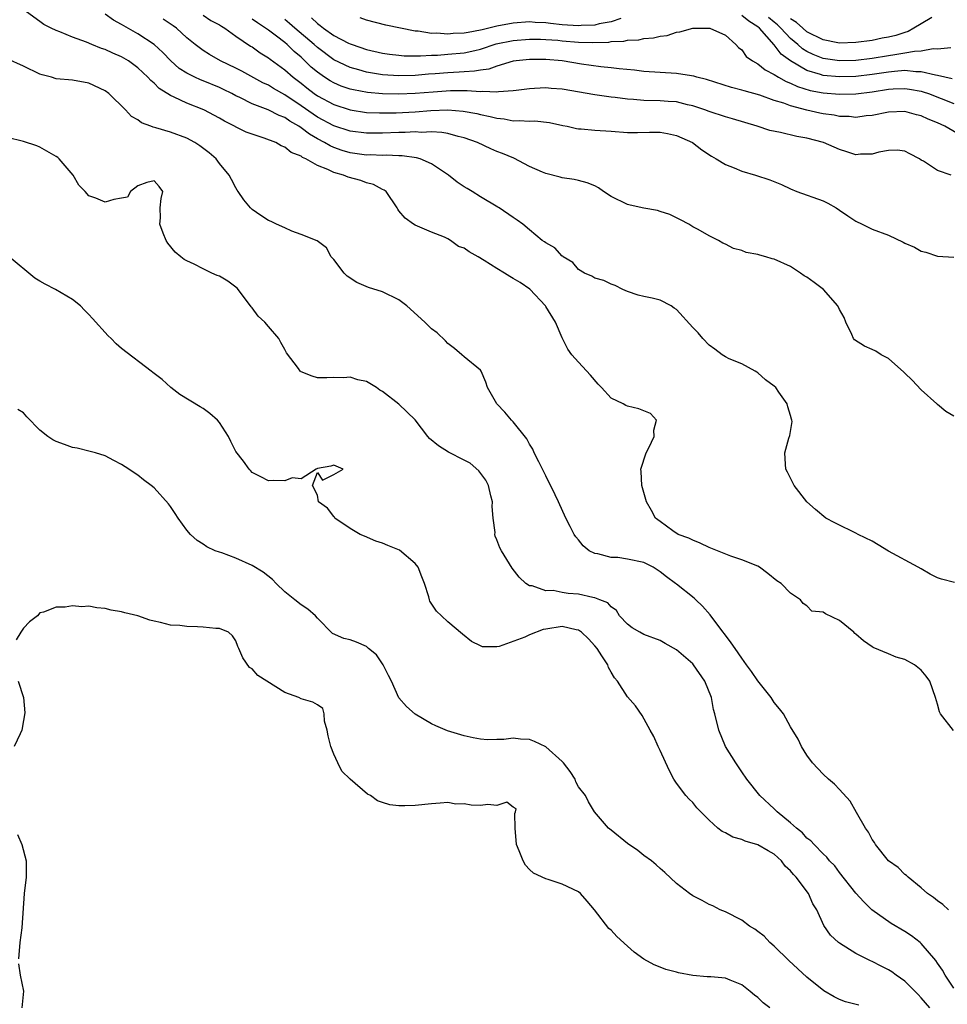
# Model space of a CAD drawing. Units: inches. Extents: x 2616000 to 2619000, y 1503000 to 1506000.
# Drawn here: x 2616915 to 2617028, y 1505643 to 1505764 of the extents above; entities that cross this region are included whole.
import ezdxf

# ---------------------------------------------------------------- set-up
doc = ezdxf.new("R2010")
doc.units = ezdxf.units.IN
doc.header["$MEASUREMENT"] = 0
doc.layers.add('LD26161503_2ft', color=212, linetype='Continuous')

msp = doc.modelspace()

# ---------------------------------------------------------------- linework, layer by layer
at = {"layer": 'LD26161503_2ft'}
for points, elevation in [([(2617028.98, 1505676.98), (2617027.36, 1505679), (2617027.25, 1505679.25), (2617027, 1505680.21), (2617026.77, 1505681), (2617026.08, 1505683), (2617025.62, 1505683.62), (2617025, 1505684.35), (2617024.18, 1505685), (2617023, 1505685.66), (2617021.94, 1505685.94), (2617021, 1505686.38), (2617019.13, 1505687.13), (2617019, 1505687.21), (2617017.94, 1505687.94), (2617017, 1505688.78), (2617016.87, 1505688.87), (2617016.73, 1505689), (2617015, 1505690.44), (2617013.26, 1505691.26), (2617013, 1505691.46), (2617011.61, 1505691.61), (2617011, 1505692.25), (2617010.54, 1505692.54), (2617010.22, 1505693), (2617009, 1505693.8), (2617007.86, 1505695), (2617007.32, 1505695.32), (2617006.21, 1505696.21), (2617005.19, 1505697), (2617005, 1505697.1), (2617003, 1505697.9), (2617001.67, 1505698.33), (2616999, 1505699.38), (2616997.92, 1505699.92), (2616997, 1505700.27), (2616996.53, 1505700.53), (2616995.22, 1505701), (2616994.55, 1505701.45), (2616993, 1505702.56), (2616992.43, 1505703), (2616991.93, 1505703.93), (2616991.32, 1505705), (2616990.76, 1505707), (2616990.69, 1505708.69), (2616990.66, 1505709), (2616991.28, 1505711), (2616991.61, 1505711.61), (2616992.29, 1505713), (2616992.23, 1505713.77), (2616992.57, 1505715), (2616991.81, 1505715.81), (2616990.38, 1505716.38), (2616989, 1505716.72), (2616988.79, 1505716.79), (2616988.48, 1505717), (2616987, 1505717.69), (2616985.83, 1505719), (2616985.42, 1505719.42), (2616984.49, 1505720.49), (2616983, 1505722.1), (2616982.19, 1505723), (2616981.68, 1505723.68), (2616981, 1505725.08), (2616980.17, 1505727), (2616979, 1505728.93), (2616978.95, 1505729), (2616977.05, 1505731.05), (2616975.84, 1505731.84), (2616975, 1505732.36), (2616974.57, 1505732.57), (2616973.94, 1505733), (2616973, 1505733.55), (2616971.43, 1505734.57), (2616970.71, 1505735), (2616969.6, 1505735.6), (2616969, 1505736.05), (2616968.28, 1505736.28), (2616967.33, 1505737), (2616967, 1505737.2), (2616966.59, 1505737.41), (2616965, 1505738.03), (2616963, 1505738.87), (2616962.8, 1505739), (2616961.74, 1505739.74), (2616961, 1505740.62), (2616960.84, 1505740.84), (2616960.76, 1505741), (2616959.41, 1505743), (2616959.17, 1505743.17), (2616959, 1505743.24), (2616957.86, 1505743.86), (2616957, 1505744.06), (2616956.33, 1505744.33), (2616954.76, 1505744.76), (2616954.2, 1505745), (2616953, 1505745.35), (2616952.29, 1505745.71), (2616951, 1505746.2), (2616949.6, 1505747), (2616949.18, 1505747.18), (2616949, 1505747.33), (2616947.77, 1505747.77), (2616947, 1505748.45), (2616946.58, 1505748.58), (2616945.9, 1505749), (2616944.46, 1505749.54), (2616943, 1505750.01), (2616942.29, 1505750.29), (2616939.6, 1505751.6), (2616939, 1505751.98), (2616937.09, 1505753), (2616935, 1505753.81), (2616933.43, 1505754.57), (2616933, 1505754.75), (2616931.62, 1505755.62), (2616931, 1505756.26), (2616930.59, 1505756.59), (2616930.24, 1505757), (2616929, 1505758.16), (2616927.84, 1505759), (2616927, 1505759.5), (2616925.94, 1505759.94), (2616925, 1505760.4), (2616924.54, 1505760.54), (2616923.34, 1505761), (2616922.72, 1505761.28), (2616921, 1505761.92), (2616919.44, 1505762.56), (2616919, 1505762.71), (2616918.38, 1505763), (2616917.47, 1505763.47), (2616917, 1505763.82), (2616915.35, 1505765)], 7752), ([(2617029.1, 1505695.1), (2617027.5, 1505695.5), (2617027, 1505695.69), (2617026.12, 1505696.12), (2617025, 1505696.76), (2617024.65, 1505697), (2617021, 1505698.94), (2617019.73, 1505699.73), (2617019, 1505700.15), (2617017.28, 1505701), (2617017, 1505701.16), (2617016.67, 1505701.33), (2617015, 1505702.13), (2617014.4, 1505702.4), (2617013.32, 1505703), (2617012.04, 1505704.04), (2617010.97, 1505705), (2617009.44, 1505707), (2617008.6, 1505708.6), (2617008.41, 1505709), (2617008.39, 1505709.61), (2617008.27, 1505711), (2617008.8, 1505712.8), (2617008.9, 1505713.1), (2617009.17, 1505714.83), (2617009.16, 1505715), (2617009.11, 1505715.11), (2617009, 1505715.55), (2617008.64, 1505716.64), (2617008.57, 1505717), (2617007.57, 1505718.43), (2617007.17, 1505719), (2617007, 1505719.17), (2617005.93, 1505719.93), (2617005, 1505720.78), (2617004.87, 1505720.87), (2617004.67, 1505721), (2617003, 1505721.91), (2617001.48, 1505722.52), (2617001, 1505722.75), (2617000.59, 1505723), (2616999.7, 1505723.7), (2616999, 1505724.19), (2616998.23, 1505725), (2616997.67, 1505725.67), (2616997, 1505726.36), (2616995, 1505728.55), (2616994.72, 1505728.72), (2616994.36, 1505729), (2616993, 1505729.71), (2616992.05, 1505729.95), (2616991, 1505730.16), (2616990.32, 1505730.32), (2616989, 1505730.75), (2616988.45, 1505731), (2616987.49, 1505731.49), (2616987, 1505731.67), (2616986.11, 1505732.11), (2616985, 1505732.39), (2616984.62, 1505732.62), (2616983.75, 1505733), (2616983, 1505733.46), (2616982.3, 1505734.3), (2616981.12, 1505735), (2616981.07, 1505735.07), (2616981, 1505735.1), (2616980.12, 1505736.12), (2616979, 1505736.7), (2616978.84, 1505736.84), (2616978.55, 1505737), (2616977, 1505738.32), (2616976.17, 1505739), (2616975.5, 1505739.5), (2616975, 1505739.82), (2616973.29, 1505741), (2616973.1, 1505741.1), (2616971, 1505742.34), (2616969.97, 1505743), (2616969.35, 1505743.35), (2616969, 1505743.57), (2616968.15, 1505744.15), (2616967.08, 1505745), (2616965, 1505746.39), (2616963.58, 1505747), (2616963.13, 1505747.13), (2616961.38, 1505747.38), (2616961, 1505747.38), (2616959.45, 1505747.45), (2616959, 1505747.43), (2616957.48, 1505747.48), (2616957, 1505747.47), (2616955, 1505747.75), (2616954.04, 1505748.04), (2616953, 1505748.41), (2616952.58, 1505748.58), (2616951.88, 1505749), (2616951, 1505749.46), (2616950.02, 1505750.02), (2616949, 1505750.8), (2616948.71, 1505751), (2616947.62, 1505751.62), (2616947, 1505752.07), (2616946.32, 1505752.32), (2616944.98, 1505753.02), (2616943, 1505753.76), (2616941.49, 1505754.51), (2616941, 1505754.73), (2616940.5, 1505755), (2616939.5, 1505755.5), (2616939, 1505755.73), (2616937, 1505756.55), (2616936.67, 1505756.67), (2616935.96, 1505757), (2616935, 1505757.49), (2616934.08, 1505758.08), (2616933.02, 1505759.02), (2616932.04, 1505760.04), (2616931, 1505761.01), (2616929, 1505762.33), (2616927.28, 1505763.28), (2616927, 1505763.45), (2616926, 1505764), (2616925, 1505764.72)], 7750), ([(2617029, 1505715.46), (2617028.04, 1505716.04), (2617027, 1505716.92), (2617026.93, 1505717), (2617025, 1505718.71), (2617023.91, 1505719.91), (2617023, 1505720.74), (2617022.87, 1505720.87), (2617021, 1505722.55), (2617020.11, 1505723), (2617019.43, 1505723.43), (2617019, 1505723.66), (2617018.06, 1505724.06), (2617016.83, 1505724.83), (2617016.72, 1505725), (2617016.51, 1505725.49), (2617015.75, 1505727), (2617015.56, 1505727.56), (2617015, 1505728.54), (2617014.79, 1505729), (2617013.01, 1505731.01), (2617011.87, 1505731.87), (2617011, 1505732.5), (2617010.67, 1505732.67), (2617010.23, 1505733), (2617009, 1505733.83), (2617007, 1505734.7), (2617006.74, 1505734.74), (2617005.96, 1505735), (2617005.21, 1505735.21), (2617005, 1505735.27), (2617003.55, 1505735.55), (2617003, 1505735.77), (2617002, 1505736), (2617001, 1505736.57), (2617000.69, 1505736.69), (2617000.17, 1505737), (2616999, 1505737.56), (2616997.67, 1505738.33), (2616997, 1505738.69), (2616996.53, 1505739), (2616995.52, 1505739.52), (2616995, 1505739.76), (2616994.2, 1505740.2), (2616993, 1505740.54), (2616992.68, 1505740.68), (2616991, 1505740.95), (2616989.34, 1505741.34), (2616989, 1505741.4), (2616987, 1505742.38), (2616986.08, 1505743), (2616985.46, 1505743.46), (2616985, 1505743.69), (2616984.08, 1505744.08), (2616983, 1505744.36), (2616982.46, 1505744.46), (2616981, 1505744.69), (2616980.74, 1505744.74), (2616979, 1505745.2), (2616978.61, 1505745.39), (2616977, 1505746.08), (2616975.08, 1505747.08), (2616973.67, 1505747.67), (2616973, 1505747.91), (2616972.24, 1505748.24), (2616970.64, 1505749), (2616969, 1505749.58), (2616968.26, 1505749.74), (2616967, 1505750.1), (2616966.25, 1505750.25), (2616965, 1505750.3), (2616963.75, 1505750.25), (2616963, 1505750.3), (2616961.76, 1505750.24), (2616961, 1505750.24), (2616959, 1505750.15), (2616957, 1505750.13), (2616955, 1505750.39), (2616953, 1505751.06), (2616951, 1505752.12), (2616950.47, 1505752.47), (2616949, 1505753.51), (2616947, 1505754.85), (2616945.61, 1505755.61), (2616945, 1505756.01), (2616944.32, 1505756.32), (2616941.73, 1505757.73), (2616941, 1505758.11), (2616939.12, 1505759), (2616937.78, 1505759.78), (2616937, 1505760.27), (2616936.03, 1505761), (2616935, 1505761.83), (2616933.73, 1505763), (2616933.31, 1505763.31), (2616932.1, 1505764.1)], 7748), ([(2616937, 1505764.61), (2616937.95, 1505763.95), (2616939, 1505763.4), (2616939.24, 1505763.24), (2616939.65, 1505763), (2616941, 1505762.02), (2616942.82, 1505760.82), (2616943, 1505760.71), (2616944, 1505760), (2616945, 1505759.38), (2616945.21, 1505759.21), (2616947, 1505757.9), (2616948.02, 1505757), (2616949, 1505756.26), (2616949.7, 1505755.7), (2616950.62, 1505755), (2616951, 1505754.73), (2616953, 1505753.65), (2616955, 1505752.99), (2616957, 1505752.69), (2616958.63, 1505752.63), (2616960.65, 1505752.65), (2616963, 1505752.77), (2616964.92, 1505752.92), (2616966.99, 1505752.99), (2616968.85, 1505752.85), (2616970.55, 1505752.55), (2616971, 1505752.43), (2616972.19, 1505752.19), (2616973, 1505751.97), (2616973.89, 1505751.89), (2616975, 1505751.68), (2616975.72, 1505751.72), (2616977, 1505751.62), (2616977.64, 1505751.64), (2616979.44, 1505751.44), (2616981.09, 1505751.09), (2616981.63, 1505751), (2616982.74, 1505750.74), (2616983, 1505750.69), (2616983.32, 1505750.68), (2616985, 1505750.53), (2616987, 1505750.4), (2616989, 1505750.23), (2616990.23, 1505750.23), (2616991.71, 1505750.29), (2616993, 1505750.28), (2616993.89, 1505750.11), (2616995, 1505749.87), (2616996.97, 1505749), (2616998.1, 1505748.1), (2616999.32, 1505747.32), (2616999.89, 1505747), (2617001, 1505746.33), (2617002.1, 1505745.9), (2617003, 1505745.49), (2617004.71, 1505745), (2617006.44, 1505744.44), (2617007.88, 1505743.88), (2617009, 1505743.33), (2617009.76, 1505743), (2617013, 1505741.84), (2617013.56, 1505741.57), (2617014.59, 1505741), (2617015, 1505740.73), (2617016.01, 1505740.01), (2617017, 1505739.35), (2617017.77, 1505739), (2617019, 1505738.38), (2617021, 1505737.67), (2617022.81, 1505736.81), (2617023, 1505736.69), (2617024.19, 1505736.19), (2617025, 1505735.68), (2617025.57, 1505735.57), (2617027, 1505735.1), (2617029, 1505734.97)], 7746), ([(2617028.68, 1505745), (2617027, 1505745.56), (2617025.29, 1505746.71), (2617025, 1505746.86), (2617024.81, 1505747), (2617023.6, 1505747.6), (2617023, 1505747.93), (2617022.05, 1505748.05), (2617021, 1505748.01), (2617019.81, 1505747.81), (2617019, 1505747.56), (2617017.56, 1505747.56), (2617017, 1505747.51), (2617015.88, 1505747.88), (2617015, 1505748.14), (2617013.02, 1505749.02), (2617011, 1505749.54), (2617009.75, 1505749.76), (2617007.76, 1505750.24), (2617006.46, 1505750.46), (2617004.89, 1505751), (2617001.89, 1505751.89), (2617001, 1505752.13), (2616999, 1505752.79), (2616998.47, 1505753), (2616997, 1505753.51), (2616996.37, 1505753.63), (2616995, 1505753.97), (2616993.98, 1505754.02), (2616993, 1505754.1), (2616991, 1505754.14), (2616989.74, 1505754.26), (2616989, 1505754.3), (2616987.5, 1505754.5), (2616987, 1505754.55), (2616985, 1505754.83), (2616981, 1505755.53), (2616979.64, 1505755.64), (2616979, 1505755.71), (2616977.62, 1505755.62), (2616977, 1505755.6), (2616975.38, 1505755.38), (2616975, 1505755.32), (2616973.21, 1505755.21), (2616973, 1505755.17), (2616971.26, 1505755.26), (2616971, 1505755.23), (2616969.34, 1505755.34), (2616969, 1505755.33), (2616967.33, 1505755.33), (2616965.19, 1505755.19), (2616963, 1505755.01), (2616961, 1505754.93), (2616959, 1505754.98), (2616957.14, 1505755.14), (2616955.44, 1505755.44), (2616955, 1505755.55), (2616953.92, 1505755.92), (2616953, 1505756.3), (2616952.55, 1505756.55), (2616951.87, 1505757), (2616951, 1505757.61), (2616950.25, 1505758.25), (2616949.48, 1505759), (2616949, 1505759.44), (2616948.15, 1505760.15), (2616947.28, 1505761), (2616947, 1505761.24), (2616945.97, 1505762.03), (2616945, 1505762.76), (2616944.65, 1505763), (2616943.65, 1505763.65), (2616943, 1505764.12)], 7744), ([(2617029.86, 1505749.86), (2617027.91, 1505751), (2617027, 1505751.42), (2617025.87, 1505751.87), (2617025, 1505752.28), (2617024.41, 1505752.41), (2617023, 1505752.79), (2617021, 1505752.74), (2617019, 1505752.33), (2617018.26, 1505752.26), (2617017, 1505752.08), (2617016.18, 1505752.18), (2617015, 1505752.2), (2617014.34, 1505752.34), (2617013, 1505752.52), (2617012.59, 1505752.59), (2617010.98, 1505752.98), (2617009, 1505753.5), (2617008.18, 1505753.82), (2617007, 1505754.17), (2617005.21, 1505754.79), (2617003.32, 1505755.32), (2617003, 1505755.43), (2617001.75, 1505755.75), (2616998.71, 1505756.71), (2616997.49, 1505757), (2616997.12, 1505757.12), (2616996.84, 1505757.16), (2616995, 1505757.46), (2616991, 1505757.71), (2616989.85, 1505757.85), (2616987.98, 1505758.02), (2616987, 1505758.15), (2616985.73, 1505758.27), (2616983.39, 1505758.61), (2616981, 1505759.01), (2616979, 1505759.17), (2616977, 1505759.18), (2616975.35, 1505759), (2616975, 1505758.95), (2616973, 1505758.36), (2616972, 1505758), (2616971, 1505757.88), (2616970.26, 1505757.74), (2616969, 1505757.67), (2616968.39, 1505757.61), (2616967, 1505757.55), (2616965.42, 1505757.42), (2616964.63, 1505757.37), (2616963, 1505757.23), (2616961, 1505757.17), (2616959, 1505757.3), (2616957.53, 1505757.53), (2616957, 1505757.64), (2616956.09, 1505757.91), (2616955, 1505758.2), (2616953, 1505759.13), (2616951, 1505760.63), (2616950.6, 1505761), (2616948.24, 1505763), (2616947.59, 1505763.59), (2616947, 1505764.09)], 7742), ([(2616950.28, 1505764.28), (2616951, 1505763.57), (2616951.35, 1505763.35), (2616951.76, 1505763), (2616953, 1505762.13), (2616954.82, 1505761.18), (2616955, 1505761.09), (2616955.25, 1505761), (2616957, 1505760.41), (2616959, 1505759.94), (2616959.83, 1505759.83), (2616961, 1505759.7), (2616961.64, 1505759.64), (2616963, 1505759.64), (2616963.62, 1505759.62), (2616965, 1505759.7), (2616965.71, 1505759.71), (2616967, 1505759.81), (2616969, 1505759.99), (2616970.29, 1505760.29), (2616971, 1505760.42), (2616972.92, 1505761.08), (2616975, 1505761.52), (2616977, 1505761.68), (2616978.35, 1505761.65), (2616979, 1505761.63), (2616980.47, 1505761.53), (2616981, 1505761.47), (2616983, 1505761.31), (2616984.75, 1505761.25), (2616986.7, 1505761.3), (2616987, 1505761.36), (2616988.57, 1505761.43), (2616989, 1505761.55), (2616990.41, 1505761.59), (2616991, 1505761.76), (2616992.19, 1505761.81), (2616993, 1505762.05), (2616993.87, 1505762.13), (2616995, 1505762.52), (2616995.44, 1505762.56), (2616997, 1505763), (2616999, 1505763.02), (2616999.09, 1505763), (2617001, 1505762.14), (2617002.29, 1505761), (2617002.63, 1505760.63), (2617003, 1505760.35), (2617003.55, 1505759.55), (2617004.32, 1505759), (2617005, 1505758.63), (2617005.89, 1505757.89), (2617007, 1505757.34), (2617007.53, 1505757), (2617008.46, 1505756.46), (2617009, 1505756.27), (2617009.85, 1505755.85), (2617011.39, 1505755.39), (2617013, 1505755.07), (2617015, 1505754.91), (2617017, 1505754.98), (2617019, 1505755.23), (2617021, 1505755.53), (2617021.57, 1505755.57), (2617023, 1505755.62), (2617023.55, 1505755.55), (2617025, 1505755.29), (2617025.23, 1505755.23), (2617025.88, 1505755), (2617029, 1505753.78)], 7740), ([(2616988.21, 1505764.21), (2616987, 1505763.78), (2616985.53, 1505763.53), (2616985, 1505763.39), (2616983.33, 1505763.33), (2616983, 1505763.3), (2616981, 1505763.44), (2616979.58, 1505763.58), (2616979, 1505763.67), (2616977.71, 1505763.71), (2616977, 1505763.77), (2616975, 1505763.62), (2616973, 1505763.25), (2616971.19, 1505762.81), (2616971, 1505762.75), (2616969.5, 1505762.5), (2616969, 1505762.38), (2616967.66, 1505762.34), (2616967, 1505762.27), (2616965.62, 1505762.38), (2616965, 1505762.37), (2616963.36, 1505762.64), (2616963, 1505762.65), (2616959.38, 1505763.38), (2616957, 1505763.98), (2616956.26, 1505764.26)], 7738), ([(2617028.81, 1505756.81), (2617027, 1505757.23), (2617026.76, 1505757.24), (2617025, 1505757.67), (2617024.34, 1505757.66), (2617023, 1505757.81), (2617021.72, 1505757.72), (2617021, 1505757.64), (2617019, 1505757.34), (2617017, 1505757.11), (2617015, 1505757.05), (2617013, 1505757.22), (2617012.65, 1505757.35), (2617011, 1505757.81), (2617008.97, 1505759), (2617007.84, 1505759.84), (2617007, 1505760.96), (2617005.19, 1505763), (2617005, 1505763.16), (2617003.86, 1505763.86), (2617003, 1505764.57)], 7738), ([(2617028.62, 1505760.62), (2617027, 1505760.42), (2617026.47, 1505760.47), (2617025, 1505760.19), (2617024.17, 1505760.17), (2617023, 1505759.93), (2617021.76, 1505759.76), (2617021, 1505759.61), (2617019, 1505759.28), (2617017, 1505759.05), (2617015, 1505759.02), (2617013, 1505759.31), (2617011.77, 1505759.77), (2617011, 1505760.14), (2617010.47, 1505760.47), (2617009.89, 1505761), (2617009, 1505761.74), (2617007.82, 1505763), (2617007.4, 1505763.4), (2617007, 1505763.74), (2617006.3, 1505764.3)], 7736), ([(2617026.3, 1505764.3), (2617025, 1505763.55), (2617024.12, 1505763), (2617023.41, 1505762.59), (2617023, 1505762.48), (2617021.88, 1505762.12), (2617021, 1505761.9), (2617020.23, 1505761.77), (2617019, 1505761.52), (2617017, 1505761.25), (2617015, 1505761.19), (2617014.78, 1505761.22), (2617013, 1505761.57), (2617011, 1505762.56), (2617010.48, 1505763), (2617009.7, 1505763.7), (2617009, 1505764.16)], 7734), ([(2617028.36, 1505655), (2617027.66, 1505655.66), (2617027, 1505656.11), (2617026.53, 1505656.53), (2617025.78, 1505657), (2617025, 1505657.71), (2617023.39, 1505659), (2617023.2, 1505659.2), (2617023, 1505659.32), (2617022.18, 1505660.18), (2617020.98, 1505661), (2617019.42, 1505663), (2617019.26, 1505663.26), (2617019, 1505663.62), (2617018.53, 1505664.53), (2617018.19, 1505665), (2617017.08, 1505666.92), (2617016.3, 1505668.3), (2617015, 1505669.73), (2617014.38, 1505670.38), (2617013.66, 1505671), (2617013, 1505671.61), (2617011.7, 1505673), (2617011, 1505673.96), (2617010.32, 1505675), (2617009.93, 1505675.93), (2617009, 1505677.42), (2617008.11, 1505679), (2617007.64, 1505679.64), (2617007, 1505680.42), (2617006.62, 1505681), (2617005, 1505683.04), (2617004.19, 1505684.19), (2617003.59, 1505685), (2617003, 1505685.83), (2617002.19, 1505687), (2617001.72, 1505687.72), (2617001, 1505688.66), (2617000.87, 1505688.87), (2617000.75, 1505689), (2616999.95, 1505690.05), (2616999.14, 1505691.14), (2616998.21, 1505692.21), (2616997.4, 1505693), (2616997.19, 1505693.19), (2616995, 1505694.88), (2616994.88, 1505695), (2616993.79, 1505695.79), (2616993, 1505696.42), (2616992.17, 1505697), (2616991, 1505697.54), (2616989, 1505697.97), (2616987.84, 1505698.16), (2616987, 1505698.17), (2616985.38, 1505698.62), (2616985, 1505698.65), (2616984.31, 1505699), (2616983.58, 1505699.58), (2616983, 1505700.32), (2616982.69, 1505700.69), (2616982.48, 1505701), (2616981.97, 1505701.97), (2616981.47, 1505703), (2616980.56, 1505705), (2616980.15, 1505705.85), (2616979, 1505708.16), (2616978.73, 1505708.73), (2616978.13, 1505709.87), (2616977.58, 1505711), (2616977.42, 1505711.42), (2616977, 1505712.06), (2616976.69, 1505712.69), (2616975, 1505714.8), (2616974.81, 1505715), (2616973.99, 1505715.99), (2616972.98, 1505717), (2616971.86, 1505719), (2616971.64, 1505719.64), (2616971.08, 1505721), (2616971, 1505721.1), (2616969, 1505722.73), (2616968.72, 1505723), (2616967.79, 1505723.79), (2616967, 1505724.38), (2616966.71, 1505724.71), (2616965.68, 1505725.68), (2616965, 1505726.16), (2616964.15, 1505727), (2616961.97, 1505729), (2616961, 1505729.75), (2616959, 1505730.72), (2616957.26, 1505731.26), (2616955.85, 1505731.85), (2616954.65, 1505732.65), (2616954.27, 1505733), (2616953, 1505734.67), (2616952.7, 1505735), (2616952.12, 1505736.12), (2616950.97, 1505736.97), (2616949, 1505737.74), (2616947.87, 1505738.13), (2616947, 1505738.56), (2616946, 1505739), (2616945.33, 1505739.33), (2616945, 1505739.45), (2616944.07, 1505740.07), (2616943, 1505740.8), (2616942.81, 1505741), (2616941.99, 1505741.99), (2616941.31, 1505743), (2616941.17, 1505743.17), (2616941, 1505743.45), (2616940.46, 1505744.46), (2616940.2, 1505745), (2616939, 1505746.43), (2616938.59, 1505747), (2616937.74, 1505747.74), (2616936.6, 1505748.6), (2616935.97, 1505749), (2616935, 1505749.53), (2616933, 1505750.27), (2616931.18, 1505750.82), (2616930.88, 1505750.88), (2616930.59, 1505751), (2616929.43, 1505751.43), (2616929, 1505751.78), (2616928.2, 1505752.2), (2616927.48, 1505753), (2616925.46, 1505755), (2616925, 1505755.33), (2616923, 1505756.27), (2616921, 1505756.66), (2616919, 1505756.81), (2616918.4, 1505757), (2616917.28, 1505757.28), (2616917, 1505757.36), (2616915, 1505758.34), (2616913, 1505759.26)], 7754), ([(2617029, 1505645.42), (2617027.94, 1505647), (2617027.62, 1505647.62), (2617027, 1505648.47), (2617026.8, 1505648.8), (2617025, 1505650.87), (2617024.86, 1505651), (2617023.8, 1505651.8), (2617023, 1505652.33), (2617021.31, 1505653.31), (2617018.97, 1505655), (2617017.97, 1505655.97), (2617017, 1505657.06), (2617015, 1505659.58), (2617014.4, 1505660.4), (2617013.78, 1505661), (2617013.44, 1505661.44), (2617013, 1505661.86), (2617011.88, 1505663), (2617011.46, 1505663.46), (2617011, 1505663.8), (2617010.45, 1505664.45), (2617009.71, 1505665), (2617009, 1505665.66), (2617007.36, 1505667), (2617007, 1505667.37), (2617005.21, 1505669), (2617003.64, 1505671), (2617003, 1505671.9), (2617002.27, 1505673), (2617001.01, 1505675), (2617000.21, 1505677), (2616999.73, 1505679), (2616999.56, 1505679.56), (2616999.29, 1505681), (2616998.47, 1505683), (2616997.11, 1505685), (2616997, 1505685.13), (2616995, 1505686.87), (2616993.64, 1505687.64), (2616993, 1505687.98), (2616991, 1505688.74), (2616990.5, 1505689), (2616989.56, 1505689.56), (2616989, 1505689.99), (2616988.04, 1505691), (2616987.66, 1505691.66), (2616987, 1505692.12), (2616986.61, 1505692.61), (2616985.6, 1505693), (2616985, 1505693.21), (2616984.75, 1505693.25), (2616983, 1505693.66), (2616981.75, 1505693.75), (2616981, 1505693.88), (2616979.89, 1505694.11), (2616979, 1505694.08), (2616977.32, 1505694.68), (2616977, 1505694.71), (2616976.56, 1505695), (2616975.75, 1505695.75), (2616974.88, 1505696.88), (2616973.56, 1505699), (2616973.37, 1505699.37), (2616973, 1505700.34), (2616972.8, 1505700.8), (2616972.76, 1505701), (2616972.77, 1505701.23), (2616972.53, 1505703), (2616972.43, 1505704.43), (2616972.45, 1505705), (2616972.26, 1505705.74), (2616971.97, 1505707), (2616971.64, 1505707.64), (2616970.8, 1505708.8), (2616969.72, 1505709.72), (2616969, 1505710.1), (2616967.05, 1505711.05), (2616965.84, 1505711.84), (2616964.75, 1505712.75), (2616964.52, 1505713), (2616963, 1505715.02), (2616961, 1505716.96), (2616959, 1505718.51), (2616958.67, 1505718.67), (2616958.23, 1505719), (2616957, 1505719.73), (2616955.95, 1505719.95), (2616955, 1505720.27), (2616954.19, 1505720.19), (2616953, 1505720.23), (2616952.16, 1505720.16), (2616951, 1505720.19), (2616950.37, 1505720.37), (2616949, 1505720.93), (2616948.96, 1505720.96), (2616948.91, 1505721), (2616948.68, 1505721.32), (2616947.22, 1505723.22), (2616947, 1505723.63), (2616946.5, 1505724.5), (2616946.26, 1505725), (2616945, 1505726.48), (2616944.57, 1505727), (2616943.75, 1505727.75), (2616943, 1505728.74), (2616942.88, 1505728.88), (2616942.82, 1505729), (2616941.16, 1505731.16), (2616940.03, 1505732.03), (2616939, 1505732.64), (2616938.73, 1505732.73), (2616938.08, 1505733), (2616937, 1505733.51), (2616935.89, 1505734.11), (2616935, 1505734.5), (2616934.67, 1505734.67), (2616934.25, 1505735), (2616933.59, 1505735.59), (2616932.69, 1505736.69), (2616932.47, 1505737), (2616932.1, 1505737.9), (2616931.69, 1505739), (2616931.76, 1505739.76), (2616931.73, 1505741), (2616931.85, 1505742.15), (2616932.05, 1505743), (2616931.61, 1505743.61), (2616931, 1505744.31), (2616930.1, 1505744.1), (2616929, 1505743.71), (2616928.09, 1505743), (2616927.71, 1505742.29), (2616927, 1505742.17), (2616926.04, 1505742.04), (2616925, 1505741.7), (2616923.83, 1505742.17), (2616923, 1505742.46), (2616922.55, 1505743), (2616921.78, 1505743.78), (2616921.05, 1505745), (2616919.36, 1505747), (2616919.17, 1505747.17), (2616919, 1505747.3), (2616917, 1505748.45), (2616916.6, 1505748.6), (2616915, 1505749.13), (2616913, 1505749.6)], 7756), ([(2617026.06, 1505643), (2617025, 1505644.24), (2617024.64, 1505644.64), (2617023, 1505646.27), (2617021.94, 1505647), (2617021.41, 1505647.41), (2617021, 1505647.67), (2617020.11, 1505648.11), (2617019, 1505648.69), (2617018.77, 1505648.77), (2617017, 1505649.67), (2617015, 1505650.91), (2617014.88, 1505651), (2617013.9, 1505651.9), (2617013.08, 1505653.08), (2617012.2, 1505655), (2617011.73, 1505655.73), (2617011.19, 1505657), (2617009.66, 1505659), (2617009.35, 1505659.35), (2617009, 1505659.77), (2617008.35, 1505660.35), (2617007.89, 1505661), (2617007, 1505661.81), (2617006.23, 1505662.23), (2617005, 1505662.98), (2617003.43, 1505663.43), (2617003, 1505663.62), (2617001.91, 1505663.91), (2617001, 1505664.43), (2617000.59, 1505664.59), (2617000.09, 1505665), (2616999, 1505665.98), (2616997.98, 1505667), (2616997.52, 1505667.52), (2616997, 1505668.15), (2616996.56, 1505668.56), (2616996.16, 1505669), (2616995, 1505670.51), (2616994.67, 1505671), (2616994.11, 1505672.11), (2616993, 1505674.54), (2616992.78, 1505675), (2616992.25, 1505676.25), (2616991.8, 1505677), (2616990.81, 1505678.81), (2616989.98, 1505679.98), (2616989, 1505681.11), (2616987.8, 1505683), (2616987.42, 1505683.42), (2616987, 1505684.12), (2616986.68, 1505684.68), (2616986.61, 1505685), (2616985.88, 1505686.12), (2616985.28, 1505687), (2616985, 1505687.34), (2616984.22, 1505688.22), (2616983.35, 1505689), (2616983, 1505689.25), (2616982.71, 1505689.29), (2616981, 1505689.7), (2616979, 1505689.4), (2616978.66, 1505689.34), (2616977, 1505688.7), (2616976.41, 1505688.41), (2616973.26, 1505687.26), (2616973, 1505687.23), (2616971.24, 1505687.24), (2616971, 1505687.34), (2616969.89, 1505687.89), (2616968.77, 1505688.77), (2616967, 1505690.3), (2616966.23, 1505691), (2616965.61, 1505691.61), (2616964.8, 1505692.8), (2616964.73, 1505693), (2616964.67, 1505693.33), (2616964.13, 1505695), (2616963.81, 1505695.81), (2616963.34, 1505697), (2616963, 1505697.45), (2616961.05, 1505699.05), (2616959.62, 1505699.62), (2616959, 1505699.94), (2616958.18, 1505700.18), (2616956.76, 1505700.76), (2616956.24, 1505701), (2616955, 1505701.7), (2616953.15, 1505703), (2616953.11, 1505703.11), (2616953, 1505703.19), (2616952.22, 1505704.22), (2616951.15, 1505705), (2616951, 1505705.8), (2616950.4, 1505707), (2616951, 1505708.57), (2616951.64, 1505707.64), (2616953, 1505708.33), (2616954.17, 1505709), (2616953, 1505709.48), (2616952.64, 1505709.36), (2616951, 1505709.06), (2616950.85, 1505709), (2616949, 1505707.81), (2616947.92, 1505707.92), (2616947, 1505707.57), (2616945.6, 1505707.6), (2616945, 1505707.56), (2616944.05, 1505708.05), (2616943, 1505708.57), (2616942.82, 1505708.82), (2616942.65, 1505709), (2616941.96, 1505709.96), (2616941, 1505711.17), (2616940.39, 1505712.39), (2616940.11, 1505713), (2616939, 1505714.7), (2616938.77, 1505715), (2616937.8, 1505715.8), (2616937, 1505716.43), (2616936.63, 1505716.63), (2616934.15, 1505718.15), (2616933.05, 1505719), (2616931.98, 1505719.98), (2616930.85, 1505720.85), (2616930.62, 1505721), (2616927, 1505723.78), (2616926.33, 1505724.33), (2616925.73, 1505725), (2616925.34, 1505725.34), (2616923.43, 1505727.43), (2616923, 1505727.95), (2616922.47, 1505728.47), (2616921.96, 1505729), (2616921, 1505729.76), (2616918.92, 1505731), (2616917.64, 1505731.64), (2616917, 1505732.03), (2616916.38, 1505732.38), (2616913.22, 1505735)], 7758), ([(2617017.34, 1505643.34), (2617015.74, 1505643.74), (2617015, 1505644), (2617014.34, 1505644.34), (2617013.07, 1505645.07), (2617011, 1505646.75), (2617008.78, 1505648.78), (2617007, 1505650.54), (2617006.47, 1505651), (2617005.77, 1505651.77), (2617005, 1505652.35), (2617004.62, 1505652.62), (2617003.94, 1505653), (2617003, 1505653.74), (2617001, 1505654.75), (2617000.35, 1505655), (2616999.48, 1505655.48), (2616999, 1505655.64), (2616998.14, 1505656.14), (2616997, 1505656.7), (2616996.6, 1505657), (2616995, 1505658.25), (2616993.57, 1505659.58), (2616993, 1505660.06), (2616992.52, 1505660.52), (2616991.93, 1505661), (2616991, 1505661.66), (2616990.26, 1505662.26), (2616989, 1505663.15), (2616987, 1505664.75), (2616986.66, 1505665), (2616984.95, 1505667), (2616984.24, 1505668.24), (2616983.86, 1505669), (2616983, 1505670.09), (2616982.69, 1505670.69), (2616982.59, 1505671), (2616981.97, 1505671.97), (2616981.17, 1505673), (2616981, 1505673.18), (2616979, 1505674.97), (2616977.63, 1505675.63), (2616977, 1505675.88), (2616975.91, 1505675.91), (2616975, 1505676.02), (2616973.86, 1505675.86), (2616973, 1505675.88), (2616971.83, 1505675.83), (2616971, 1505675.92), (2616970.09, 1505676.09), (2616969, 1505676.33), (2616966.95, 1505676.95), (2616965.53, 1505677.53), (2616965, 1505677.77), (2616963, 1505678.96), (2616961.91, 1505679.91), (2616960.98, 1505680.98), (2616960.07, 1505683), (2616959.73, 1505683.73), (2616959.07, 1505685), (2616958.25, 1505686.25), (2616957.28, 1505687), (2616957.15, 1505687.15), (2616957, 1505687.25), (2616955.81, 1505687.81), (2616955, 1505688.06), (2616954.25, 1505688.25), (2616952.87, 1505688.87), (2616951, 1505690.74), (2616950.78, 1505691), (2616949.84, 1505691.84), (2616949, 1505692.35), (2616948.23, 1505693), (2616947, 1505693.98), (2616945.94, 1505695), (2616945.49, 1505695.49), (2616944.35, 1505696.35), (2616943, 1505697.2), (2616941, 1505698.08), (2616939.27, 1505698.73), (2616939, 1505698.81), (2616938.49, 1505699), (2616937.46, 1505699.46), (2616937, 1505699.79), (2616936.25, 1505700.25), (2616935.43, 1505701), (2616935, 1505701.52), (2616933.92, 1505703), (2616933.57, 1505703.57), (2616933, 1505704.42), (2616932.75, 1505704.75), (2616931, 1505706.69), (2616930.62, 1505707), (2616929.67, 1505707.67), (2616929, 1505708.25), (2616928.53, 1505708.53), (2616927.9, 1505709), (2616927, 1505709.57), (2616926.04, 1505710.04), (2616925, 1505710.61), (2616923.81, 1505711), (2616923.17, 1505711.17), (2616921.54, 1505711.54), (2616921, 1505711.64), (2616919.99, 1505711.99), (2616919, 1505712.37), (2616918.57, 1505712.57), (2616917.98, 1505713), (2616917, 1505713.76), (2616915.41, 1505715.41), (2616915, 1505715.88), (2616914.3, 1505716.3)], 7760), ([(2617006.44, 1505643), (2617005.62, 1505643.62), (2617005, 1505644.25), (2617004.56, 1505644.56), (2617004.04, 1505645), (2617003, 1505645.81), (2617001.61, 1505646.39), (2617001, 1505646.63), (2616999.21, 1505646.79), (2616998.79, 1505646.79), (2616997, 1505646.94), (2616995.27, 1505647.27), (2616995, 1505647.38), (2616993.7, 1505647.7), (2616993, 1505648), (2616992.27, 1505648.27), (2616991, 1505648.96), (2616989.81, 1505649.81), (2616989, 1505650.57), (2616987.72, 1505651.72), (2616987, 1505652.52), (2616986.73, 1505652.73), (2616984.98, 1505655), (2616984.07, 1505656.07), (2616983.24, 1505657), (2616983, 1505657.19), (2616981, 1505658.16), (2616979.27, 1505658.73), (2616979, 1505658.8), (2616977.49, 1505659.49), (2616977, 1505659.96), (2616976.49, 1505660.49), (2616976.21, 1505661), (2616975.75, 1505662.25), (2616975.39, 1505663), (2616975.24, 1505665), (2616975.21, 1505666.79), (2616975.29, 1505667), (2616975.38, 1505667.38), (2616975, 1505667.6), (2616974.2, 1505668.2), (2616973, 1505667.8), (2616971.9, 1505667.9), (2616971, 1505667.79), (2616969.84, 1505667.84), (2616969, 1505667.99), (2616967.96, 1505667.96), (2616967, 1505668.17), (2616966.06, 1505668.06), (2616965, 1505668.01), (2616963, 1505667.78), (2616961.73, 1505667.73), (2616961, 1505667.75), (2616959.86, 1505667.86), (2616959, 1505668.17), (2616958.37, 1505668.37), (2616957.49, 1505669), (2616957.16, 1505669.16), (2616955.01, 1505671.01), (2616954.01, 1505672), (2616953.51, 1505673), (2616953, 1505674.09), (2616952.65, 1505675), (2616952.32, 1505676.32), (2616952.18, 1505677), (2616951.89, 1505678.11), (2616951.83, 1505679), (2616951.68, 1505679.68), (2616951, 1505680.1), (2616950.46, 1505680.46), (2616949, 1505680.87), (2616948.74, 1505681), (2616947, 1505681.64), (2616943.72, 1505683.72), (2616943, 1505684.54), (2616942.69, 1505684.69), (2616941.88, 1505685.88), (2616941.37, 1505687), (2616941.27, 1505687.27), (2616941, 1505687.94), (2616940.59, 1505688.59), (2616940.09, 1505689), (2616939, 1505689.45), (2616938.55, 1505689.45), (2616937, 1505689.65), (2616936.31, 1505689.69), (2616935, 1505689.7), (2616934.16, 1505689.84), (2616933, 1505689.88), (2616931.79, 1505690.21), (2616931, 1505690.36), (2616930.48, 1505690.48), (2616929, 1505691), (2616927.39, 1505691.39), (2616927, 1505691.52), (2616925.71, 1505691.71), (2616925, 1505691.92), (2616923.98, 1505691.98), (2616923, 1505692.19), (2616922.14, 1505692.14), (2616921, 1505692.24), (2616920.09, 1505692.09), (2616919, 1505692.1), (2616917.45, 1505691.45), (2616917, 1505691.37), (2616916.68, 1505691), (2616915.73, 1505690.27), (2616915, 1505689.49), (2616914.65, 1505689), (2616914.07, 1505688.07)], 7762), ([(2616914.32, 1505683), (2616914.98, 1505681), (2616915.14, 1505679.14), (2616915, 1505678.18), (2616914.79, 1505677), (2616914.57, 1505676.57), (2616913.82, 1505675)], 7762), ([(2616914.23, 1505664.23), (2616914.78, 1505663), (2616915.3, 1505661), (2616915.31, 1505659), (2616915.08, 1505657), (2616914.78, 1505652.78), (2616914.52, 1505651), (2616914.37, 1505649)], 7762), ([(2616914.38, 1505648.38), (2616914.59, 1505647), (2616914.97, 1505645.03), (2616914.78, 1505643)], 7762)]:
    msp.add_lwpolyline(points, dxfattribs=dict(at, elevation=elevation))

doc.saveas('drawing.dxf')
